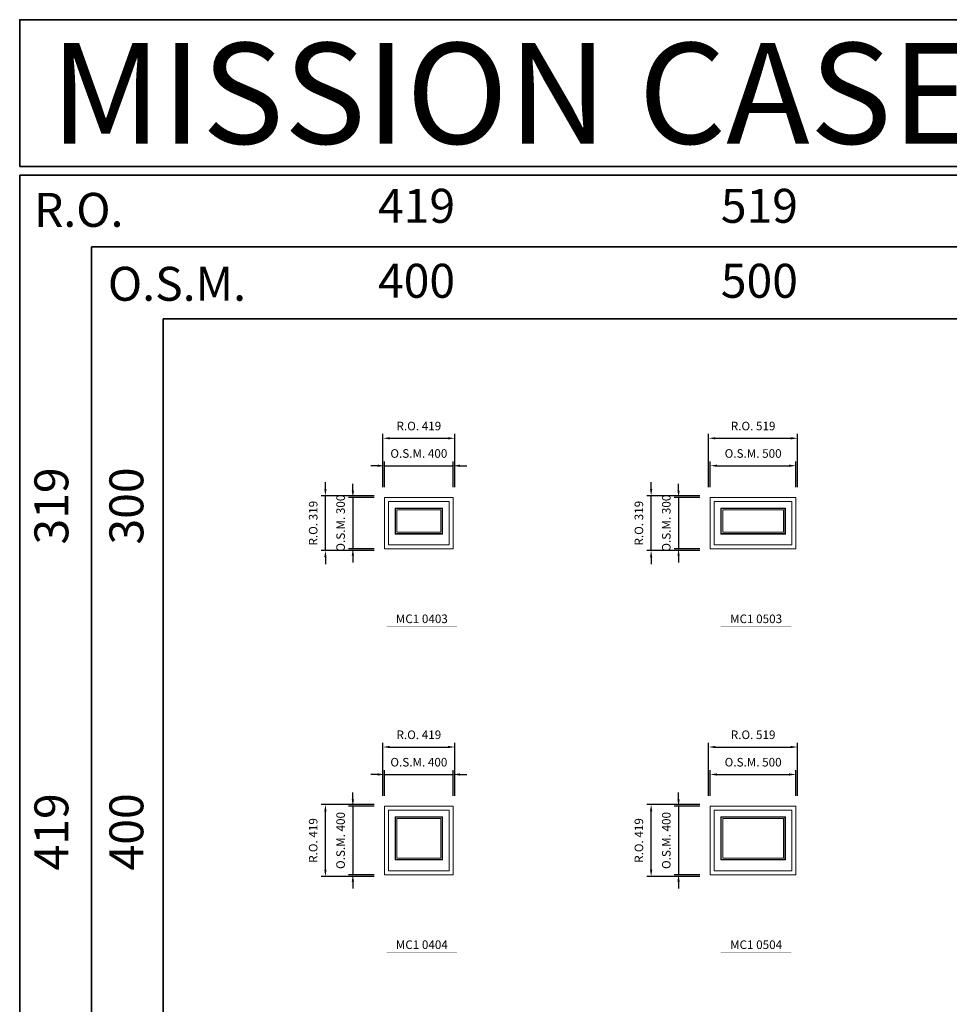
# Model space of a CAD drawing. Extents: x -12017 to 29753, y -31236 to 13176.
# Drawn here: x -12017 to -6594, y 7435 to 13176 of the extents above; entities that cross this region are included whole.
import ezdxf
from ezdxf.enums import TextEntityAlignment as Align

# ---------------------------------------------------------------- set-up
doc = ezdxf.new("R2010")
doc.units = 0
doc.header["$LTSCALE"] = 250
doc.header["$MEASUREMENT"] = 0
doc.header["$PDMODE"] = 3
doc.header["$PDSIZE"] = -2
doc.layers.get('0').update_dxf_attribs({"color": 5, "linetype": 'CONTINUOUS', "lineweight": 0})
doc.layers.get('DEFPOINTS').update_dxf_attribs({"color": 2, "linetype": 'CONTINUOUS', "lineweight": 0})
for name, color, linetype, lineweight in [('BORDER', 7, 'CONTINUOUS', 35), ('Dimensions', 2, 'CONTINUOUS', 0), ('FRAME', 7, 'CONTINUOUS', 0), ('GLASS', 6, 'CONTINUOUS', 0), ('GLAZING STOP', 1, 'CONTINUOUS', 0), ('Metal Clad SASH', 4, 'CONTINUOUS', 0), ('TEXT', 7, 'CONTINUOUS', 0)]:
    doc.layers.add(name, color=color, linetype=linetype, lineweight=lineweight)
doc.styles.add('ROMANS', font='romans')
doc.styles.add('style1', font='ARIAL.TTF')
doc.dimstyles.new('LWDEC', dxfattribs={"dimscale": 20, "dimtxt": 2.5, "dimasz": 2, "dimexe": 1.25, "dimexo": 3, "dimgap": 2, "dimtad": 1, "dimtoh": 1, "dimdec": 0, "dimzin": 11, "dimdsep": 46, "dimtxsty": 'ROMANS', "dimcen": 0, "dimdle": 1.5, "dimazin": 0, "dimtfac": 1, "dimtdec": 0, "dimtix": 1, "dimtmove": 0, "dimatfit": 3, "dimfxl": 0, "dimtzin": 0, "dimarcsym": 0})

# ---------------------------------------------------------------- blocks, each defined once
blk = doc.blocks.new('label1')
at = {"const_width": 2}
blk.add_lwpolyline([(-206, 0), (206, 0)], dxfattribs=at)
at = {"linetype": 'Continuous', "style": 'style1'}
blk.add_attdef('LABEL', text='', height=50, dxfattribs=at).set_placement((0, 20), align=Align.CENTER)
blk = doc.blocks.new('*D435')
at = {"layer": 'DEFPOINTS', "color": 0, "linetype": 'Continuous'}
for p in [(-9488.3, 8775.5), (-9888.3, 8590.5), (-9488.3, 8590.5)]:
    blk.add_point(p, dxfattribs=at)
at = {"layer": 'Dimensions', "color": 0, "linetype": 'Continuous', "lineweight": -2}
for p, q in [((-9888.3, 8650.5), (-9888.3, 8800.5)), ((-9488.3, 8650.5), (-9488.3, 8800.5))]:
    blk.add_line(p, q, dxfattribs=at)
at = {"layer": 'Dimensions', "color": 2, "linetype": 'Continuous', "lineweight": -2}
for p, q in [((-9928.3, 8775.5), (-9968.3, 8775.5)), ((-9888.3, 8775.5), (-9488.3, 8775.5)), ((-9448.3, 8775.5), (-9408.3, 8775.5))]:
    blk.add_line(p, q, dxfattribs=at)
at = {"layer": 'Dimensions', "color": 2, "linetype": 'Continuous'}
for points in [[(-9928.3, 8782.1), (-9928.3, 8768.8), (-9888.3, 8775.5)], [(-9448.3, 8782.1), (-9448.3, 8768.8), (-9488.3, 8775.5)]]:
    blk.add_solid(points, dxfattribs=at)
at = {"layer": 'Dimensions', "color": 0, "linetype": 'Continuous', "insert": (-9688.3, 8840.5), "char_height": 50, "attachment_point": 5, "style": 'ROMANS'}
blk.add_mtext('O.S.M. 400', dxfattribs=at)
blk = doc.blocks.new('*D436')
at = {"layer": 'DEFPOINTS', "color": 0, "linetype": 'Continuous'}
for p in [(-9888.3, 8590.5), (-10073.3, 8190.5), (-9888.3, 8190.5)]:
    blk.add_point(p, dxfattribs=at)
at = {"layer": 'Dimensions', "color": 2, "linetype": 'Continuous', "lineweight": -2}
for p, q in [((-10073.3, 8630.5), (-10073.3, 8670.5)), ((-10073.3, 8590.5), (-10073.3, 8190.5)), ((-10073.3, 8150.5), (-10073.3, 8110.5))]:
    blk.add_line(p, q, dxfattribs=at)
at = {"layer": 'Dimensions', "color": 0, "linetype": 'Continuous', "lineweight": -2}
for p, q in [((-9948.3, 8590.5), (-10098.3, 8590.5)), ((-9948.3, 8190.5), (-10098.3, 8190.5))]:
    blk.add_line(p, q, dxfattribs=at)
at = {"layer": 'Dimensions', "color": 2, "linetype": 'Continuous'}
for points in [[(-10080, 8630.5), (-10066.6, 8630.5), (-10073.3, 8590.5)], [(-10080, 8150.5), (-10066.6, 8150.5), (-10073.3, 8190.5)]]:
    blk.add_solid(points, dxfattribs=at)
at = {"layer": 'Dimensions', "color": 0, "linetype": 'Continuous', "insert": (-10138.3, 8390.5), "char_height": 50, "attachment_point": 5, "rotation": 90, "style": 'ROMANS'}
blk.add_mtext('O.S.M. 400', dxfattribs=at)
blk = doc.blocks.new('*D437')
at = {"layer": 'DEFPOINTS', "color": 0, "linetype": 'Continuous'}
for p in [(-9478.8, 8935.5), (-9897.8, 8590.5), (-9478.8, 8590.5)]:
    blk.add_point(p, dxfattribs=at)
at = {"layer": 'Dimensions', "color": 0, "linetype": 'Continuous', "lineweight": -2}
for p, q in [((-9897.8, 8650.5), (-9897.8, 8960.5)), ((-9478.8, 8650.5), (-9478.8, 8960.5))]:
    blk.add_line(p, q, dxfattribs=at)
at = {"layer": 'Dimensions', "color": 2, "linetype": 'Continuous', "lineweight": -2}
blk.add_line((-9857.8, 8935.5), (-9518.8, 8935.5), dxfattribs=at)
at = {"layer": 'Dimensions', "color": 2, "linetype": 'Continuous'}
for points in [[(-9857.8, 8942.1), (-9857.8, 8928.8), (-9897.8, 8935.5)], [(-9518.8, 8942.1), (-9518.8, 8928.8), (-9478.8, 8935.5)]]:
    blk.add_solid(points, dxfattribs=at)
at = {"layer": 'Dimensions', "color": 0, "linetype": 'Continuous', "insert": (-9688.3, 9000.5), "char_height": 50, "attachment_point": 5, "style": 'ROMANS'}
blk.add_mtext('R.O. 419', dxfattribs=at)
blk = doc.blocks.new('*D438')
at = {"layer": 'DEFPOINTS', "color": 0, "linetype": 'Continuous'}
for p in [(-10233.3, 8600), (-9888.3, 8600), (-9888.3, 8181)]:
    blk.add_point(p, dxfattribs=at)
at = {"layer": 'Dimensions', "color": 0, "linetype": 'Continuous', "lineweight": -2}
for p, q in [((-9948.3, 8600), (-10258.3, 8600)), ((-9948.3, 8181), (-10258.3, 8181))]:
    blk.add_line(p, q, dxfattribs=at)
at = {"layer": 'Dimensions', "color": 2, "linetype": 'Continuous', "lineweight": -2}
blk.add_line((-10233.3, 8221), (-10233.3, 8560), dxfattribs=at)
at = {"layer": 'Dimensions', "color": 2, "linetype": 'Continuous'}
for points in [[(-10240, 8560), (-10226.6, 8560), (-10233.3, 8600)], [(-10240, 8221), (-10226.6, 8221), (-10233.3, 8181)]]:
    blk.add_solid(points, dxfattribs=at)
at = {"layer": 'Dimensions', "color": 0, "linetype": 'Continuous', "insert": (-10298.3, 8390.5), "char_height": 50, "attachment_point": 5, "rotation": 90, "style": 'ROMANS'}
blk.add_mtext('R.O. 419', dxfattribs=at)
blk = doc.blocks.new('*D701')
at = {"layer": 'DEFPOINTS', "color": 0, "linetype": 'Continuous'}
for p in [(-7488.3, 8775.5), (-7988.3, 8590.5), (-7488.3, 8590.5)]:
    blk.add_point(p, dxfattribs=at)
at = {"layer": 'Dimensions', "color": 0, "linetype": 'Continuous', "lineweight": -2}
for p, q in [((-7988.3, 8650.5), (-7988.3, 8800.5)), ((-7488.3, 8650.5), (-7488.3, 8800.5))]:
    blk.add_line(p, q, dxfattribs=at)
at = {"layer": 'Dimensions', "color": 2, "linetype": 'Continuous', "lineweight": -2}
blk.add_line((-7948.3, 8775.5), (-7528.3, 8775.5), dxfattribs=at)
at = {"layer": 'Dimensions', "color": 2, "linetype": 'Continuous'}
for points in [[(-7948.3, 8782.1), (-7948.3, 8768.8), (-7988.3, 8775.5)], [(-7528.3, 8782.1), (-7528.3, 8768.8), (-7488.3, 8775.5)]]:
    blk.add_solid(points, dxfattribs=at)
at = {"layer": 'Dimensions', "color": 0, "linetype": 'Continuous', "insert": (-7738.3, 8840.5), "char_height": 50, "attachment_point": 5, "style": 'ROMANS'}
blk.add_mtext('O.S.M. 500', dxfattribs=at)
blk = doc.blocks.new('*D702')
at = {"layer": 'DEFPOINTS', "color": 0, "linetype": 'Continuous'}
for p in [(-7988.3, 8590.5), (-8173.3, 8190.5), (-7988.3, 8190.5)]:
    blk.add_point(p, dxfattribs=at)
at = {"layer": 'Dimensions', "color": 2, "linetype": 'Continuous', "lineweight": -2}
for p, q in [((-8173.3, 8630.5), (-8173.3, 8670.5)), ((-8173.3, 8590.5), (-8173.3, 8190.5)), ((-8173.3, 8150.5), (-8173.3, 8110.5))]:
    blk.add_line(p, q, dxfattribs=at)
at = {"layer": 'Dimensions', "color": 0, "linetype": 'Continuous', "lineweight": -2}
for p, q in [((-8048.3, 8590.5), (-8198.3, 8590.5)), ((-8048.3, 8190.5), (-8198.3, 8190.5))]:
    blk.add_line(p, q, dxfattribs=at)
at = {"layer": 'Dimensions', "color": 2, "linetype": 'Continuous'}
for points in [[(-8180, 8630.5), (-8166.6, 8630.5), (-8173.3, 8590.5)], [(-8180, 8150.5), (-8166.6, 8150.5), (-8173.3, 8190.5)]]:
    blk.add_solid(points, dxfattribs=at)
at = {"layer": 'Dimensions', "color": 0, "linetype": 'Continuous', "insert": (-8238.3, 8390.5), "char_height": 50, "attachment_point": 5, "rotation": 90, "style": 'ROMANS'}
blk.add_mtext('O.S.M. 400', dxfattribs=at)
blk = doc.blocks.new('*D703')
at = {"layer": 'DEFPOINTS', "color": 0, "linetype": 'Continuous'}
for p in [(-7478.8, 8935.5), (-7997.8, 8590.5), (-7478.8, 8590.5)]:
    blk.add_point(p, dxfattribs=at)
at = {"layer": 'Dimensions', "color": 0, "linetype": 'Continuous', "lineweight": -2}
for p, q in [((-7997.8, 8650.5), (-7997.8, 8960.5)), ((-7478.8, 8650.5), (-7478.8, 8960.5))]:
    blk.add_line(p, q, dxfattribs=at)
at = {"layer": 'Dimensions', "color": 2, "linetype": 'Continuous', "lineweight": -2}
blk.add_line((-7957.8, 8935.5), (-7518.8, 8935.5), dxfattribs=at)
at = {"layer": 'Dimensions', "color": 2, "linetype": 'Continuous'}
for points in [[(-7957.8, 8942.1), (-7957.8, 8928.8), (-7997.8, 8935.5)], [(-7518.8, 8942.1), (-7518.8, 8928.8), (-7478.8, 8935.5)]]:
    blk.add_solid(points, dxfattribs=at)
at = {"layer": 'Dimensions', "color": 0, "linetype": 'Continuous', "insert": (-7738.3, 9000.5), "char_height": 50, "attachment_point": 5, "style": 'ROMANS'}
blk.add_mtext('R.O. 519', dxfattribs=at)
blk = doc.blocks.new('*D704')
at = {"layer": 'DEFPOINTS', "color": 0, "linetype": 'Continuous'}
for p in [(-8333.3, 8600), (-7988.3, 8600), (-7988.3, 8181)]:
    blk.add_point(p, dxfattribs=at)
at = {"layer": 'Dimensions', "color": 0, "linetype": 'Continuous', "lineweight": -2}
for p, q in [((-8048.3, 8600), (-8358.3, 8600)), ((-8048.3, 8181), (-8358.3, 8181))]:
    blk.add_line(p, q, dxfattribs=at)
at = {"layer": 'Dimensions', "color": 2, "linetype": 'Continuous', "lineweight": -2}
blk.add_line((-8333.3, 8221), (-8333.3, 8560), dxfattribs=at)
at = {"layer": 'Dimensions', "color": 2, "linetype": 'Continuous'}
for points in [[(-8340, 8560), (-8326.6, 8560), (-8333.3, 8600)], [(-8340, 8221), (-8326.6, 8221), (-8333.3, 8181)]]:
    blk.add_solid(points, dxfattribs=at)
at = {"layer": 'Dimensions', "color": 0, "linetype": 'Continuous', "insert": (-8398.3, 8390.5), "char_height": 50, "attachment_point": 5, "rotation": 90, "style": 'ROMANS'}
blk.add_mtext('R.O. 419', dxfattribs=at)
blk = doc.blocks.new('*D2857')
at = {"layer": 'DEFPOINTS', "color": 0, "linetype": 'Continuous'}
for p in [(-9488.3, 10575.5), (-9888.3, 10390.5), (-9488.3, 10390.5)]:
    blk.add_point(p, dxfattribs=at)
at = {"layer": 'Dimensions', "color": 2, "linetype": 'Continuous', "lineweight": -2}
for p, q in [((-9928.3, 10575.5), (-9968.3, 10575.5)), ((-9888.3, 10575.5), (-9488.3, 10575.5)), ((-9448.3, 10575.5), (-9408.3, 10575.5))]:
    blk.add_line(p, q, dxfattribs=at)
at = {"layer": 'Dimensions', "color": 0, "linetype": 'Continuous', "lineweight": -2}
for p, q in [((-9888.3, 10450.5), (-9888.3, 10600.5)), ((-9488.3, 10450.5), (-9488.3, 10600.5))]:
    blk.add_line(p, q, dxfattribs=at)
at = {"layer": 'Dimensions', "color": 2, "linetype": 'Continuous'}
for points in [[(-9928.3, 10582.1), (-9928.3, 10568.8), (-9888.3, 10575.5)], [(-9448.3, 10582.1), (-9448.3, 10568.8), (-9488.3, 10575.5)]]:
    blk.add_solid(points, dxfattribs=at)
at = {"layer": 'Dimensions', "color": 0, "linetype": 'Continuous', "insert": (-9688.3, 10640.5), "char_height": 50, "attachment_point": 5, "style": 'ROMANS'}
blk.add_mtext('O.S.M. 400', dxfattribs=at)
blk = doc.blocks.new('*D2858')
at = {"layer": 'DEFPOINTS', "color": 0, "linetype": 'Continuous'}
for p in [(-9888.3, 10390.5), (-10073.3, 10090.5), (-9888.3, 10090.5)]:
    blk.add_point(p, dxfattribs=at)
at = {"layer": 'Dimensions', "color": 2, "linetype": 'Continuous', "lineweight": -2}
for p, q in [((-10073.3, 10430.5), (-10073.3, 10470.5)), ((-10073.3, 10390.5), (-10073.3, 10090.5)), ((-10073.3, 10050.5), (-10073.3, 10010.5))]:
    blk.add_line(p, q, dxfattribs=at)
at = {"layer": 'Dimensions', "color": 0, "linetype": 'Continuous', "lineweight": -2}
for p, q in [((-9948.3, 10390.5), (-10098.3, 10390.5)), ((-9948.3, 10090.5), (-10098.3, 10090.5))]:
    blk.add_line(p, q, dxfattribs=at)
at = {"layer": 'Dimensions', "color": 2, "linetype": 'Continuous'}
for points in [[(-10080, 10430.5), (-10066.6, 10430.5), (-10073.3, 10390.5)], [(-10080, 10050.5), (-10066.6, 10050.5), (-10073.3, 10090.5)]]:
    blk.add_solid(points, dxfattribs=at)
at = {"layer": 'Dimensions', "color": 0, "linetype": 'Continuous', "insert": (-10138.3, 10240.5), "char_height": 50, "attachment_point": 5, "rotation": 90, "style": 'ROMANS'}
blk.add_mtext('O.S.M. 300', dxfattribs=at)
blk = doc.blocks.new('*D2859')
at = {"layer": 'DEFPOINTS', "color": 0, "linetype": 'Continuous'}
for p in [(-9478.8, 10735.5), (-9897.8, 10390.5), (-9478.8, 10390.5)]:
    blk.add_point(p, dxfattribs=at)
at = {"layer": 'Dimensions', "color": 0, "linetype": 'Continuous', "lineweight": -2}
for p, q in [((-9897.8, 10450.5), (-9897.8, 10760.5)), ((-9478.8, 10450.5), (-9478.8, 10760.5))]:
    blk.add_line(p, q, dxfattribs=at)
at = {"layer": 'Dimensions', "color": 2, "linetype": 'Continuous', "lineweight": -2}
blk.add_line((-9857.8, 10735.5), (-9518.8, 10735.5), dxfattribs=at)
at = {"layer": 'Dimensions', "color": 2, "linetype": 'Continuous'}
for points in [[(-9857.8, 10742.1), (-9857.8, 10728.8), (-9897.8, 10735.5)], [(-9518.8, 10742.1), (-9518.8, 10728.8), (-9478.8, 10735.5)]]:
    blk.add_solid(points, dxfattribs=at)
at = {"layer": 'Dimensions', "color": 0, "linetype": 'Continuous', "insert": (-9688.3, 10800.5), "char_height": 50, "attachment_point": 5, "style": 'ROMANS'}
blk.add_mtext('R.O. 419', dxfattribs=at)
blk = doc.blocks.new('*D2860')
at = {"layer": 'DEFPOINTS', "color": 0, "linetype": 'Continuous'}
for p in [(-10233.3, 10400), (-9888.3, 10400), (-9888.3, 10081)]:
    blk.add_point(p, dxfattribs=at)
at = {"layer": 'Dimensions', "color": 2, "linetype": 'Continuous', "lineweight": -2}
for p, q in [((-10233.3, 10440), (-10233.3, 10480)), ((-10233.3, 10081), (-10233.3, 10400)), ((-10233.3, 10041), (-10233.3, 10001))]:
    blk.add_line(p, q, dxfattribs=at)
at = {"layer": 'Dimensions', "color": 0, "linetype": 'Continuous', "lineweight": -2}
for p, q in [((-9948.3, 10400), (-10258.3, 10400)), ((-9948.3, 10081), (-10258.3, 10081))]:
    blk.add_line(p, q, dxfattribs=at)
at = {"layer": 'Dimensions', "color": 2, "linetype": 'Continuous'}
for points in [[(-10240, 10440), (-10226.6, 10440), (-10233.3, 10400)], [(-10240, 10041), (-10226.6, 10041), (-10233.3, 10081)]]:
    blk.add_solid(points, dxfattribs=at)
at = {"layer": 'Dimensions', "color": 0, "linetype": 'Continuous', "insert": (-10298.3, 10240.5), "char_height": 50, "attachment_point": 5, "rotation": 90, "style": 'ROMANS'}
blk.add_mtext('R.O. 319', dxfattribs=at)
blk = doc.blocks.new('*D2871')
at = {"layer": 'DEFPOINTS', "color": 0, "linetype": 'Continuous'}
for p in [(-7488.3, 10575.5), (-7988.3, 10390.5), (-7488.3, 10390.5)]:
    blk.add_point(p, dxfattribs=at)
at = {"layer": 'Dimensions', "color": 0, "linetype": 'Continuous', "lineweight": -2}
for p, q in [((-7988.3, 10450.5), (-7988.3, 10600.5)), ((-7488.3, 10450.5), (-7488.3, 10600.5))]:
    blk.add_line(p, q, dxfattribs=at)
at = {"layer": 'Dimensions', "color": 2, "linetype": 'Continuous', "lineweight": -2}
blk.add_line((-7948.3, 10575.5), (-7528.3, 10575.5), dxfattribs=at)
at = {"layer": 'Dimensions', "color": 2, "linetype": 'Continuous'}
for points in [[(-7948.3, 10582.1), (-7948.3, 10568.8), (-7988.3, 10575.5)], [(-7528.3, 10582.1), (-7528.3, 10568.8), (-7488.3, 10575.5)]]:
    blk.add_solid(points, dxfattribs=at)
at = {"layer": 'Dimensions', "color": 0, "linetype": 'Continuous', "insert": (-7738.3, 10640.5), "char_height": 50, "attachment_point": 5, "style": 'ROMANS'}
blk.add_mtext('O.S.M. 500', dxfattribs=at)
blk = doc.blocks.new('*D2872')
at = {"layer": 'DEFPOINTS', "color": 0, "linetype": 'Continuous'}
for p in [(-7988.3, 10390.5), (-8173.3, 10090.5), (-7988.3, 10090.5)]:
    blk.add_point(p, dxfattribs=at)
at = {"layer": 'Dimensions', "color": 2, "linetype": 'Continuous', "lineweight": -2}
for p, q in [((-8173.3, 10430.5), (-8173.3, 10470.5)), ((-8173.3, 10390.5), (-8173.3, 10090.5)), ((-8173.3, 10050.5), (-8173.3, 10010.5))]:
    blk.add_line(p, q, dxfattribs=at)
at = {"layer": 'Dimensions', "color": 0, "linetype": 'Continuous', "lineweight": -2}
for p, q in [((-8048.3, 10390.5), (-8198.3, 10390.5)), ((-8048.3, 10090.5), (-8198.3, 10090.5))]:
    blk.add_line(p, q, dxfattribs=at)
at = {"layer": 'Dimensions', "color": 2, "linetype": 'Continuous'}
for points in [[(-8180, 10430.5), (-8166.6, 10430.5), (-8173.3, 10390.5)], [(-8180, 10050.5), (-8166.6, 10050.5), (-8173.3, 10090.5)]]:
    blk.add_solid(points, dxfattribs=at)
at = {"layer": 'Dimensions', "color": 0, "linetype": 'Continuous', "insert": (-8238.3, 10240.5), "char_height": 50, "attachment_point": 5, "rotation": 90, "style": 'ROMANS'}
blk.add_mtext('O.S.M. 300', dxfattribs=at)
blk = doc.blocks.new('*D2873')
at = {"layer": 'DEFPOINTS', "color": 0, "linetype": 'Continuous'}
for p in [(-7478.8, 10735.5), (-7997.8, 10390.5), (-7478.8, 10390.5)]:
    blk.add_point(p, dxfattribs=at)
at = {"layer": 'Dimensions', "color": 0, "linetype": 'Continuous', "lineweight": -2}
for p, q in [((-7997.8, 10450.5), (-7997.8, 10760.5)), ((-7478.8, 10450.5), (-7478.8, 10760.5))]:
    blk.add_line(p, q, dxfattribs=at)
at = {"layer": 'Dimensions', "color": 2, "linetype": 'Continuous', "lineweight": -2}
blk.add_line((-7957.8, 10735.5), (-7518.8, 10735.5), dxfattribs=at)
at = {"layer": 'Dimensions', "color": 2, "linetype": 'Continuous'}
for points in [[(-7957.8, 10742.1), (-7957.8, 10728.8), (-7997.8, 10735.5)], [(-7518.8, 10742.1), (-7518.8, 10728.8), (-7478.8, 10735.5)]]:
    blk.add_solid(points, dxfattribs=at)
at = {"layer": 'Dimensions', "color": 0, "linetype": 'Continuous', "insert": (-7738.3, 10800.5), "char_height": 50, "attachment_point": 5, "style": 'ROMANS'}
blk.add_mtext('R.O. 519', dxfattribs=at)
blk = doc.blocks.new('*D2874')
at = {"layer": 'DEFPOINTS', "color": 0, "linetype": 'Continuous'}
for p in [(-8333.3, 10400), (-7988.3, 10400), (-7988.3, 10081)]:
    blk.add_point(p, dxfattribs=at)
at = {"layer": 'Dimensions', "color": 2, "linetype": 'Continuous', "lineweight": -2}
for p, q in [((-8333.3, 10440), (-8333.3, 10480)), ((-8333.3, 10081), (-8333.3, 10400)), ((-8333.3, 10041), (-8333.3, 10001))]:
    blk.add_line(p, q, dxfattribs=at)
at = {"layer": 'Dimensions', "color": 0, "linetype": 'Continuous', "lineweight": -2}
for p, q in [((-8048.3, 10400), (-8358.3, 10400)), ((-8048.3, 10081), (-8358.3, 10081))]:
    blk.add_line(p, q, dxfattribs=at)
at = {"layer": 'Dimensions', "color": 2, "linetype": 'Continuous'}
for points in [[(-8340, 10440), (-8326.6, 10440), (-8333.3, 10400)], [(-8340, 10041), (-8326.6, 10041), (-8333.3, 10081)]]:
    blk.add_solid(points, dxfattribs=at)
at = {"layer": 'Dimensions', "color": 0, "linetype": 'Continuous', "insert": (-8398.3, 10240.5), "char_height": 50, "attachment_point": 5, "rotation": 90, "style": 'ROMANS'}
blk.add_mtext('R.O. 319', dxfattribs=at)

msp = doc.modelspace()

# ---------------------------------------------------------------- linework, layer by layer
at = {"layer": 'BORDER'}
for p, q in [((29752.5, 12270.1), (-12016.9, 12270.1)), ((-12016.9, 12270.1), (-12016.9, -31236.2)), ((29752.5, 11851.5), (-11598.2, 11851.5)), ((-11598.2, 11851.5), (-11598.2, -21736.2)), ((-11598.2, 11432.9), (-11598.2, -31236.2)), ((29752.5, 11432.9), (-11179.6, 11432.9)), ((-11179.6, 11432.9), (-11179.6, -31236.2))]:
    msp.add_line(p, q, dxfattribs=at)
msp.add_lwpolyline([(29752.5, 12320.1), (-12016.8, 12320.1), (-12016.8, 13176), (29752.5, 13176)], close=True, dxfattribs=at)
at = {"layer": 'FRAME'}
for points in [[(-9888.3, 10090.5), (-9488.3, 10090.5), (-9488.3, 10390.5), (-9888.3, 10390.5)], [(-7988.3, 10090.5), (-7488.3, 10090.5), (-7488.3, 10390.5), (-7988.3, 10390.5)], [(-9888.3, 8190.5), (-9488.3, 8190.5), (-9488.3, 8590.5), (-9888.3, 8590.5)], [(-7988.3, 8190.5), (-7488.3, 8190.5), (-7488.3, 8590.5), (-7988.3, 8590.5)]]:
    msp.add_lwpolyline(points, close=True, dxfattribs=at)
at = {"layer": 'GLASS', "linetype": 'Continuous'}
for points in [[(-9823.8, 10180), (-9552.8, 10180), (-9552.8, 10326), (-9823.8, 10326)], [(-7923.8, 10180), (-7552.8, 10180), (-7552.8, 10326), (-7923.8, 10326)], [(-9823.8, 8280), (-9552.8, 8280), (-9552.8, 8526), (-9823.8, 8526)], [(-7923.8, 8280), (-7552.8, 8280), (-7552.8, 8526), (-7923.8, 8526)]]:
    msp.add_lwpolyline(points, close=True, dxfattribs=at)
at = {"layer": 'GLAZING STOP', "linetype": 'Continuous'}
for points in [[(-9815.8, 10188), (-9560.8, 10188), (-9560.8, 10318), (-9815.8, 10318)], [(-7915.8, 10188), (-7560.8, 10188), (-7560.8, 10318), (-7915.8, 10318)], [(-9815.8, 8288), (-9560.8, 8288), (-9560.8, 8518), (-9815.8, 8518)], [(-7915.8, 8288), (-7560.8, 8288), (-7560.8, 8518), (-7915.8, 8518)]]:
    msp.add_lwpolyline(points, close=True, dxfattribs=at)
at = {"layer": 'Metal Clad SASH', "linetype": 'Continuous'}
for points in [[(-9864.6, 10114.2), (-9512.1, 10114.2), (-9512.1, 10366.7), (-9864.6, 10366.7)], [(-7964.6, 10114.2), (-7512.1, 10114.2), (-7512.1, 10366.7), (-7964.6, 10366.7)], [(-9826.8, 10177), (-9549.8, 10177), (-9549.8, 10329), (-9826.8, 10329)], [(-7926.8, 10177), (-7549.8, 10177), (-7549.8, 10329), (-7926.8, 10329)], [(-9864.6, 8214.2), (-9512.1, 8214.2), (-9512.1, 8566.7), (-9864.6, 8566.7)], [(-7964.6, 8214.2), (-7512.1, 8214.2), (-7512.1, 8566.7), (-7964.6, 8566.7)], [(-9826.8, 8277), (-9549.8, 8277), (-9549.8, 8529), (-9826.8, 8529)], [(-7926.8, 8277), (-7549.8, 8277), (-7549.8, 8529), (-7926.8, 8529)]]:
    msp.add_lwpolyline(points, close=True, dxfattribs=at)

# ---------------------------------------------------------------- block references
at = {"layer": 'TEXT', "linetype": 'Continuous'}
for p, values in [((-9670.9, 9638), {'LABEL': 'MC1 0403'}), ((-7720.9, 9638), {'LABEL': 'MC1 0503'}), ((-9670.9, 7738), {'LABEL': 'MC1 0404'}), ((-7720.9, 7738), {'LABEL': 'MC1 0504'})]:
    msp.add_blockref('label1', p, dxfattribs=at).add_auto_attribs(values)

# ---------------------------------------------------------------- texts
at = {"layer": 'BORDER', "style": 'style1'}
for s, height, p in [('MISSION CASEMENT', 587.999, (-11840.3, 12452.7)), ('R.O.', 198, (-11933.6, 11968.3)), ('O.S.M.', 198, (-11502.4, 11537.2))]:
    msp.add_text(s, height=height, dxfattribs=at).set_placement(p)
for s, p in [('419', (-9701.7, 12065.2)), ('519', (-7701.8, 12065.2)), ('400', (-9701.7, 11628.1)), ('500', (-7701.8, 11628.1))]:
    msp.add_text(s, height=198, dxfattribs=at).set_placement(p, align=Align.MIDDLE)
for s, p in [('319', (-11806.3, 10340.8)), ('300', (-11368.8, 10340.8)), ('419', (-11806.3, 8440.8)), ('400', (-11368.8, 8440.8))]:
    msp.add_text(s, height=198, rotation=90, dxfattribs=at).set_placement(p, align=Align.MIDDLE)

# ---------------------------------------------------------------- dimensions: what is measured, and where the dimension line sits
at = {"layer": 'Dimensions', "linetype": 'Continuous'}
for base, p1, p2, text, picture, middle in [((-9478.8, 10735.5), (-9897.8, 10390.5), (-9478.8, 10390.5), 'R.O. <>', '*D2859', (-9688.3, 10800.5)), ((-7478.8, 10735.5), (-7997.8, 10390.5), (-7478.8, 10390.5), 'R.O. <>', '*D2873', (-7738.3, 10800.5)), ((-9488.3, 10575.5), (-9888.3, 10390.5), (-9488.3, 10390.5), 'O.S.M. <>', '*D2857', (-9688.3, 10640.5)), ((-7488.3, 10575.5), (-7988.3, 10390.5), (-7488.3, 10390.5), 'O.S.M. <>', '*D2871', (-7738.3, 10640.5)), ((-9478.8, 8935.5), (-9897.8, 8590.5), (-9478.8, 8590.5), 'R.O. <>', '*D437', (-9688.3, 9000.5)), ((-7478.8, 8935.5), (-7997.8, 8590.5), (-7478.8, 8590.5), 'R.O. <>', '*D703', (-7738.3, 9000.5)), ((-9488.3, 8775.5), (-9888.3, 8590.5), (-9488.3, 8590.5), 'O.S.M. <>', '*D435', (-9688.3, 8840.5)), ((-7488.3, 8775.5), (-7988.3, 8590.5), (-7488.3, 8590.5), 'O.S.M. <>', '*D701', (-7738.3, 8840.5))]:
    dim = msp.add_linear_dim(base=base, p1=p1, p2=p2, text=text, dimstyle='LWDEC', override={"dimclrd": 2}, dxfattribs=at)
    dim.commit()
    dim.dimension.update_dxf_attribs({"geometry": picture, "text_midpoint": middle})
for base, p1, p2, text, picture, middle in [((-10233.3, 10400), (-9888.3, 10081), (-9888.3, 10400), 'R.O. <>', '*D2860', (-10298.3, 10240.5)), ((-10073.3, 10090.5), (-9888.3, 10390.5), (-9888.3, 10090.5), 'O.S.M. <>', '*D2858', (-10138.3, 10240.5)), ((-8333.3, 10400), (-7988.3, 10081), (-7988.3, 10400), 'R.O. <>', '*D2874', (-8398.3, 10240.5)), ((-8173.3, 10090.5), (-7988.3, 10390.5), (-7988.3, 10090.5), 'O.S.M. <>', '*D2872', (-8238.3, 10240.5)), ((-10073.3, 8190.5), (-9888.3, 8590.5), (-9888.3, 8190.5), 'O.S.M. <>', '*D436', (-10138.3, 8390.5)), ((-8173.3, 8190.5), (-7988.3, 8590.5), (-7988.3, 8190.5), 'O.S.M. <>', '*D702', (-8238.3, 8390.5)), ((-10233.3, 8600), (-9888.3, 8181), (-9888.3, 8600), 'R.O. <>', '*D438', (-10298.3, 8390.5)), ((-8333.3, 8600), (-7988.3, 8181), (-7988.3, 8600), 'R.O. <>', '*D704', (-8398.3, 8390.5))]:
    dim = msp.add_linear_dim(base=base, p1=p1, p2=p2, angle=90, text=text, dimstyle='LWDEC', override={"dimclrd": 2}, dxfattribs=at)
    dim.commit()
    dim.dimension.update_dxf_attribs({"geometry": picture, "text_midpoint": middle})

doc.saveas('drawing.dxf')
